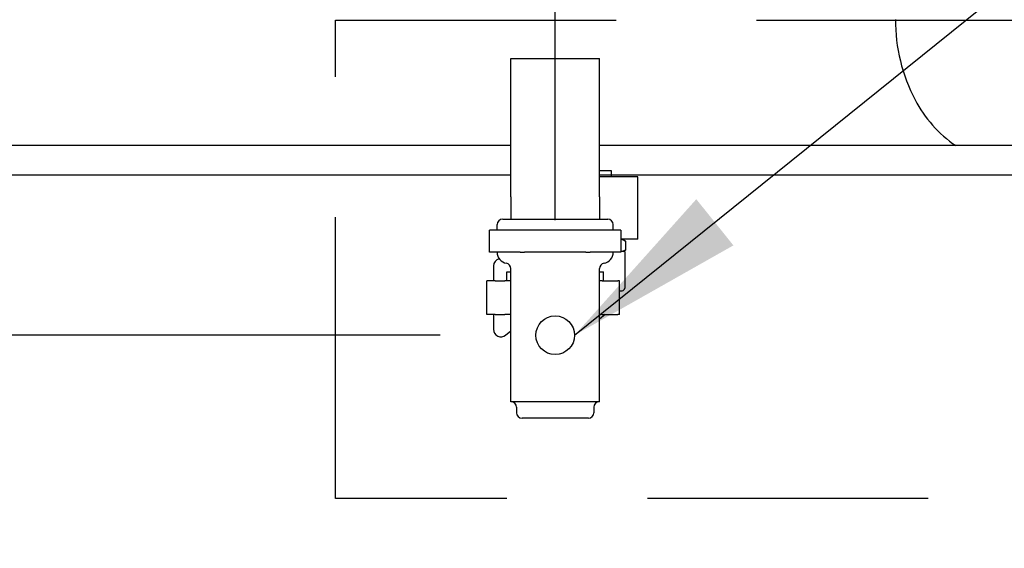
# Model space of a CAD drawing. Units: millimetres. Extents: x 17700 to 32328, y 19251 to 29476.
# Drawn here: x 17773 to 17795, y 19588 to 19600 of the extents above; entities that cross this region are included whole.
import ezdxf

# ---------------------------------------------------------------- set-up
doc = ezdxf.new("R2010")
doc.units = ezdxf.units.MM
doc.header["$LTSCALE"] = 5
doc.linetypes.add('HIDDEN', pattern=[9.525, 6.35, -3.175])
doc.layers.add('UNIT', color=6, linetype='Continuous')
doc.layers.add('WS-NO-CONTROL', color=3, linetype='Continuous')
doc.styles.add('SUBMITTAL', font='romans.shx', dxfattribs={"width": 0.75})
doc.dimstyles.new('SUBMITTAL', dxfattribs={"dimtxt": 0.09375, "dimasz": 0.09375, "dimexe": 0.03125, "dimexo": 0.0625, "dimgap": 0.0625, "dimtad": 0, "dimdec": 4, "dimzin": 4, "dimdsep": 46, "dimlunit": 4, "dimtxsty": 'SUBMITTAL', "dimcen": 0.09375, "dimclre": 6, "dimadec": 0, "dimazin": 0, "dimtfac": 1, "dimtdec": 0, "dimtofl": 0, "dimtmove": 0, "dimatfit": 3, "dimfxl": 0, "dimfrac": 2, "dimtolj": 1, "dimtzin": 4, "dimarcsym": 0})

# ---------------------------------------------------------------- blocks, each defined once
blk = doc.blocks.new('*D75')
at = {"layer": 'WS-NO-CONTROL', "color": 6, "lineweight": -2}
for p, q in [((17749.536, 19595.795), (17749.536, 19636.925)), ((17807.686, 19595.527), (17807.686, 19636.925))]:
    blk.add_line(p, q, dxfattribs=at)
at = {"layer": 'WS-NO-CONTROL', "color": 3, "lineweight": -2}
for p, q in [((17749.536, 19634.325), (17744.986, 19634.325)), ((17803.136, 19634.325), (17754.086, 19634.325))]:
    blk.add_line(p, q, dxfattribs=at)
at = {"layer": 'WS-NO-CONTROL', "color": 3}
for points in [[(17754.086, 19635.083), (17754.086, 19633.567), (17749.536, 19634.325)], [(17803.136, 19635.083), (17803.136, 19633.567), (17807.686, 19634.325)]]:
    blk.add_solid(points, dxfattribs=at)
at = {"layer": 'WS-NO-CONTROL', "color": 3, "insert": (17727.679, 19634.325), "char_height": 4.55, "attachment_point": 5, "style": 'SUBMITTAL'}
blk.add_mtext('\\A1;4\'-10 1/8"', dxfattribs=at)
blk = doc.blocks.new('*D74')
at = {"layer": 'WS-NO-CONTROL', "color": 6, "lineweight": -2}
for p, q in [((17749.536, 19595.795), (17749.536, 19623.329)), ((17785.173, 19595.527), (17785.173, 19623.329))]:
    blk.add_line(p, q, dxfattribs=at)
at = {"layer": 'WS-NO-CONTROL', "color": 3, "lineweight": -2}
for p, q in [((17749.536, 19620.729), (17744.986, 19620.729)), ((17780.623, 19620.729), (17754.086, 19620.729))]:
    blk.add_line(p, q, dxfattribs=at)
at = {"layer": 'WS-NO-CONTROL', "color": 3}
for points in [[(17754.086, 19621.487), (17754.086, 19619.971), (17749.536, 19620.729)], [(17780.623, 19621.487), (17780.623, 19619.971), (17785.173, 19620.729)]]:
    blk.add_solid(points, dxfattribs=at)
at = {"layer": 'WS-NO-CONTROL', "color": 3, "insert": (17727.679, 19620.729), "char_height": 4.55, "attachment_point": 5, "style": 'SUBMITTAL'}
blk.add_mtext('\\A1;2\'-11 5/8"', dxfattribs=at)
blk = doc.blocks.new('*D101')
at = {"layer": 'WS-NO-CONTROL', "color": 6, "lineweight": -2}
for p, q in [((17782.573, 19592.927), (17722.936, 19592.927)), ((17752.642, 19512.543), (17722.936, 19512.543))]:
    blk.add_line(p, q, dxfattribs=at)
at = {"layer": 'WS-NO-CONTROL', "color": 3, "lineweight": -2}
for p, q in [((17725.536, 19588.377), (17725.536, 19568.335)), ((17725.536, 19517.093), (17725.536, 19537.135))]:
    blk.add_line(p, q, dxfattribs=at)
at = {"layer": 'WS-NO-CONTROL', "color": 3}
for points in [[(17724.777, 19588.377), (17726.294, 19588.377), (17725.536, 19592.927)], [(17724.777, 19517.093), (17726.294, 19517.093), (17725.536, 19512.543)]]:
    blk.add_solid(points, dxfattribs=at)
at = {"layer": 'WS-NO-CONTROL', "color": 3, "insert": (17725.536, 19552.735), "char_height": 4.55, "attachment_point": 5, "rotation": 90, "style": 'SUBMITTAL'}
blk.add_mtext('\\A1;6\'-8 3/8"', dxfattribs=at)

msp = doc.modelspace()

# ---------------------------------------------------------------- linework, layer by layer
at = {"layer": 'UNIT'}
for p, q in [((17798.2301, 19597.2113), (17766.0313, 19597.2113)), ((17826.5773, 19596.542), (17766.2809, 19596.542))]:
    msp.add_line(p, q, dxfattribs=at)
for centre, radius, start, end in [((17796.8031, 19600.0641), 3.937, 180, 207.50184), ((17795.8253, 19599.5551), 2.8346, 207.50184, 235.77552)]:
    msp.add_arc(centre, radius, start, end, dxfattribs=at)
at = {"layer": 'WS-NO-CONTROL'}
for p, q in [((17786.1726, 19596.647), (17786.4391, 19596.647)), ((17786.4391, 19596.647), (17786.4391, 19596.503)), ((17787.045, 19596.503), (17786.1726, 19596.503)), ((17787.045, 19595.099), (17787.045, 19596.503)), ((17783.8601, 19595.302), (17783.8601, 19595.427)), ((17786.4851, 19595.302), (17786.4851, 19595.427)), ((17783.6883, 19594.802), (17783.6883, 19595.302)), ((17784.0359, 19595.302), (17783.6883, 19595.302)), ((17784.3836, 19595.302), (17784.0359, 19595.302)), ((17784.4773, 19595.302), (17784.3836, 19595.302)), ((17785.1726, 19595.302), (17784.4773, 19595.302)), ((17785.8679, 19595.302), (17785.1726, 19595.302)), ((17785.9616, 19595.302), (17785.8679, 19595.302)), ((17786.3093, 19595.302), (17785.9616, 19595.302)), ((17786.6569, 19595.302), (17786.3093, 19595.302)), ((17786.6569, 19595.302), (17786.6569, 19594.802)), ((17787.045, 19595.099), (17786.6569, 19595.099)), ((17786.6826, 19595.099), (17786.7599, 19595.0543)), ((17786.7599, 19595.0543), (17786.7599, 19594.8503)), ((17784.0359, 19594.802), (17783.6883, 19594.802)), ((17784.3836, 19594.802), (17784.0359, 19594.802)), ((17784.3836, 19594.802), (17784.4773, 19594.802)), ((17785.1726, 19594.802), (17784.4773, 19594.802)), ((17785.8679, 19594.802), (17785.1726, 19594.802)), ((17785.8679, 19594.802), (17785.9616, 19594.802)), ((17786.3093, 19594.802), (17785.9616, 19594.802)), ((17786.6569, 19594.802), (17786.3093, 19594.802)), ((17786.7451, 19594.823), (17786.6569, 19594.823)), ((17786.7126, 19594.823), (17786.7599, 19594.8503)), ((17786.7451, 19594.823), (17786.7451, 19593.993)), ((17783.7767, 19594.492), (17783.7767, 19594.159)), ((17784.1726, 19591.427), (17784.1726, 19594.4322)), ((17786.1726, 19591.427), (17786.1726, 19594.4322)), ((17784.08, 19594.359), (17784.1726, 19594.359)), ((17784.08, 19594.159), (17784.08, 19594.359)), ((17786.1726, 19594.359), (17786.2651, 19594.359)), ((17786.2651, 19594.159), (17786.2651, 19594.359)), ((17783.8177, 19594.159), (17783.6271, 19594.159)), ((17783.6271, 19593.709), (17783.6271, 19594.159)), ((17783.8177, 19594.159), (17784.031, 19594.159)), ((17784.1726, 19594.159), (17784.031, 19594.159)), ((17786.2322, 19594.159), (17786.1726, 19594.159)), ((17786.2322, 19594.159), (17786.5916, 19594.159)), ((17786.6306, 19594.159), (17786.5916, 19594.159)), ((17786.6306, 19593.709), (17786.6306, 19594.159)), ((17786.6306, 19593.933), (17786.6851, 19593.933)), ((17783.6271, 19593.395), (17783.6271, 19593.709)), ((17786.6306, 19593.395), (17786.6306, 19593.709)), ((17783.8177, 19593.395), (17783.6271, 19593.395)), ((17783.7767, 19593.395), (17783.7767, 19593.0628)), ((17783.8177, 19593.395), (17784.031, 19593.395)), ((17784.1726, 19593.395), (17784.031, 19593.395)), ((17786.2322, 19593.395), (17786.1726, 19593.395)), ((17786.305, 19593.395), (17786.1726, 19593.2916)), ((17786.2322, 19593.395), (17786.5916, 19593.395)), ((17786.6306, 19593.395), (17786.5916, 19593.395)), ((17784.0523, 19592.9295), (17784.1726, 19593.0249)), ((17786.1726, 19591.427), (17784.1726, 19591.427)), ((17784.2976, 19591.302), (17784.2976, 19591.177)), ((17786.0476, 19591.302), (17786.0476, 19591.177)), ((17785.9226, 19591.052), (17784.4226, 19591.052))]:
    msp.add_line(p, q, dxfattribs=at)
msp.add_circle((17785.1726, 19592.927), 0.4375, dxfattribs=at)
for centre, radius, start, end in [((17783.9851, 19595.427), 0.125, 90, 180), ((17786.3601, 19595.427), 0.125, 0, 90), ((17783.9467, 19594.492), 0.17, 103.72838, 180), ((17784.1101, 19594.802), 0.25, 180, 260.40593), ((17786.2351, 19594.802), 0.25, 279.59407, 0), ((17784.0476, 19594.4322), 0.125, 0, 80.40593), ((17786.2976, 19594.4322), 0.125, 99.59407, 180), ((17786.6851, 19593.993), 0.06, 270, 0), ((17783.9467, 19593.0628), 0.17, 180, 308.39097), ((17784.1726, 19591.302), 0.125, 0, 90), ((17786.1726, 19591.302), 0.125, 90, 180), ((17784.4226, 19591.177), 0.125, 180, 270), ((17785.9226, 19591.177), 0.125, 270, 0)]:
    msp.add_arc(centre, radius, start, end, dxfattribs=at)
for points, weights in [([(17786.7599, 19595.0543), (17786.7051, 19595.086), (17786.6569, 19595.0951)], [1.43522547649, 1.51226339898, 1.53584154227]), ([(17786.7599, 19594.8503), (17786.7305, 19594.8334), (17786.7035, 19594.823)], [1.46306827472, 1.50415688015, 1.53032728712])]:
    msp.add_rational_spline(points, weights, degree=2, dxfattribs=at)

# ---------------------------------------------------------------- dimensions: what is measured, and where the dimension line sits
at = {"layer": 'WS-NO-CONTROL', "color": 3}
dim = msp.add_linear_dim(base=(17725.5356, 19512.5429), p1=(17785.1726, 19592.927), p2=(17755.2416, 19512.5429), angle=90, dimstyle='SUBMITTAL', override={"dimscale": 65, "dimtxt": 0.07, "dimasz": 0.07, "dimexe": 0.04, "dimexo": 0.04, "dimgap": 0.03125, "dimdec": 3, "dimzin": 3, "dimclrd": 3, "dimclrt": 3, "dimtdec": 3, "dimtix": 1}, dxfattribs=at)
dim.commit()
dim.dimension.update_dxf_attribs({"geometry": '*D101', "text_midpoint": (17725.5356, 19552.7349)})

# ---------------------------------------------------------------- next in the draw order: wipeouts: each hides what was drawn before it
msp.add_wipeout([(17784.1726, 19599.177), (17784.1726, 19595.552), (17786.1726, 19595.552), (17786.1726, 19599.177)]).dxf.layer = 'WS-NO-CONTROL'

# ---------------------------------------------------------------- next in the draw order: linework, layer by layer
at = {"layer": 'WS-NO-CONTROL'}
for p, q in [((17784.1726, 19596.052), (17784.1726, 19599.177)), ((17784.1726, 19599.177), (17786.1726, 19599.177)), ((17786.1726, 19596.052), (17786.1726, 19599.177)), ((17784.1726, 19596.052), (17784.1726, 19595.552)), ((17786.1726, 19596.052), (17786.1726, 19595.552)), ((17783.9851, 19595.552), (17786.3601, 19595.552))]:
    msp.add_line(p, q, dxfattribs=at)
at = {"layer": 'WS-NO-CONTROL', "linetype": 'HIDDEN', "ltscale": 0.2}
msp.add_lwpolyline([(17780.2009, 19600.0476), (17812.6573, 19600.0476), (17812.6573, 19589.2423), (17780.2009, 19589.2423), (17780.2009, 19600.0476)], dxfattribs=at)

# ---------------------------------------------------------------- next in the draw order: dimensions: what is measured, and where the dimension line sits
at = {"layer": 'WS-NO-CONTROL', "color": 3}
for base, p1, picture, middle in [((17749.5356, 19634.325), (17807.6863, 19592.927), '*D75', (17727.6794, 19634.325)), ((17749.5356, 19620.729), (17785.1726, 19592.927), '*D74', (17727.6794, 19620.729))]:
    dim = msp.add_linear_dim(base=base, p1=p1, p2=(17749.5356, 19593.1954), dimstyle='SUBMITTAL', override={"dimscale": 65, "dimtxt": 0.07, "dimasz": 0.07, "dimexe": 0.04, "dimexo": 0.04, "dimgap": 0.03125, "dimdec": 3, "dimzin": 3, "dimclrd": 3, "dimclrt": 3, "dimtdec": 3, "dimtix": 1}, dxfattribs=at)
    dim.commit()
    dim.dimension.update_dxf_attribs({"geometry": picture, "text_midpoint": middle, "dimtype": 160})

# ---------------------------------------------------------------- next in the draw order: leaders
at = {"layer": 'WS-NO-CONTROL', "annotation_type": 0, "has_hookline": 1, "hookline_direction": 0, "text_width": 52.65}
msp.add_leader([(17785.6101, 19592.927), (17847.1223, 19642.3937), (17851.1949, 19642.3937)], dimstyle='SUBMITTAL', override={"dimscale": 58.18, "dimasz": 0.07, "dimgap": 0.03, "dimcen": 4.055284, "dimarcsym": 1}, dxfattribs=at)

doc.saveas('drawing.dxf')
